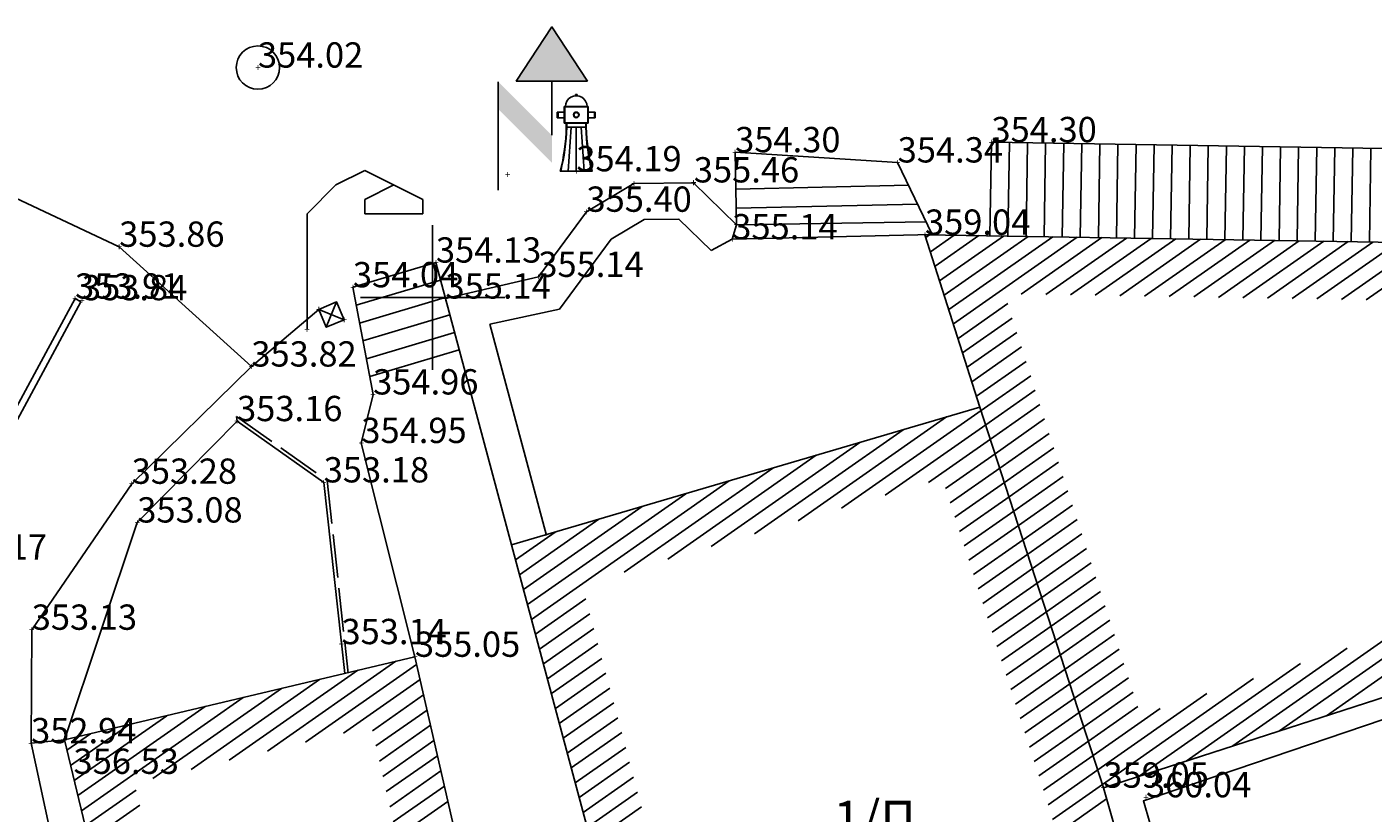
# Model space of a CAD drawing. Units: millimetres. Extents: x 256522 to 461859, y 3911671 to 3916509.
# Drawn here: x 461134 to 461153, y 3916153 to 3916164 of the extents above; entities that cross this region are included whole.
import ezdxf
from ezdxf.enums import TextEntityAlignment as Align

# ---------------------------------------------------------------- set-up
doc = ezdxf.new("R2010")
doc.units = ezdxf.units.MM
doc.linetypes.add('ACAD_ISO02W100', pattern=[15, 12, -3])
for name, color, linetype in [('0710_3_Survey_Temp', 7, 'Continuous'), ('0710_5_Survey_Temp', 7, 'Continuous'), ('3009_3_Survey_Temp', 7, 'Continuous'), ('3009_5_Survey_Temp', 7, 'Continuous'), ('ASFALTOS', 135, 'Continuous'), ('BANA OADYK', 1, 'Continuous'), ('FOTA', 7, 'Continuous'), ('H-M', 6, 'Continuous'), ('KANNABOS', 251, 'Continuous'), ('KROUNOS', 10, 'Continuous'), ('KTHRIA', 7, 'Continuous'), ('MPETA', 7, 'Continuous'), ('MPETA PODI', 7, 'Continuous'), ('PODI', 39, 'Continuous'), ('SKALIA', 52, 'Continuous'), ('TEXT', 7, 'Continuous'), ('TOIXEIO', 7, 'Continuous'), ('TOIXEIO APO PETRA', 42, 'Continuous'), ('ΔΕΗ', 7, 'Continuous'), ('ΦΡΕΑΤΙΟ', 40, 'Continuous')]:
    doc.layers.add(name, color=color, linetype=linetype)

# ---------------------------------------------------------------- blocks, each defined once
blk = doc.blocks.new('DEH')
at = {"layer": 'H-M'}
blk.add_hatch(color=256, dxfattribs=at).paths.add_polyline_path([(461142.982, 3916165.373), (461141.014, 3916165.373), (461141.998, 3916166.873)])
for p, q in [((461140.516, 3916162.355), (461140.516, 3916165.355)), ((461141.998, 3916163.873), (461141.998, 3916165.373))]:
    blk.add_line(p, q, dxfattribs=at)
blk.add_lwpolyline([(461142.982, 3916165.373), (461141.014, 3916165.373), (461141.998, 3916166.873)], close=True, dxfattribs=at)
blk.add_solid([(461140.516, 3916165.355), (461141.998, 3916163.873), (461140.516, 3916164.599), (461141.998, 3916163.111)], dxfattribs=at)
blk = doc.blocks.new('FOTA')
for p, q in [((461138.662, 3916161.557, 354.094), (461139.062, 3916161.757, 354.094)), ((461139.062, 3916161.757, 354.094), (461139.862, 3916161.357, 354.094)), ((461138.262, 3916161.157, 354.094), (461138.662, 3916161.557, 354.094)), ((461139.062, 3916161.357, 354.094), (461139.462, 3916161.557, 354.094)), ((461139.062, 3916161.157, 354.094), (461139.062, 3916161.357, 354.094)), ((461138.262, 3916159.557, 354.094), (461138.262, 3916161.157, 354.094)), ((461139.862, 3916161.157, 354.094), (461139.062, 3916161.157, 354.094))]:
    blk.add_line(p, q)
blk = doc.blocks.new('KROUNOS')
at = {"layer": 'BANA OADYK'}
for p, q in [((461149.735, 3916161.041), (461149.735, 3916161.078)), ((461149.735, 3916161.078), (461149.78, 3916161.078)), ((461149.758, 3916161.041), (461149.758, 3916161.078)), ((461149.78, 3916161.041), (461149.78, 3916161.078)), ((461149.231, 3916160.589), (461149.426, 3916160.589)), ((461149.231, 3916160.589), (461149.231, 3916160.434)), ((461149.231, 3916160.434), (461149.426, 3916160.434)), ((461149.253, 3916160.589), (461149.253, 3916160.434)), ((461149.426, 3916160.743), (461150.089, 3916160.743)), ((461149.426, 3916160.279), (461149.426, 3916160.743)), ((461149.437, 3916160.732), (461150.078, 3916160.732)), ((461149.437, 3916160.29), (461149.437, 3916160.732)), ((461150.078, 3916160.732), (461150.078, 3916160.29)), ((461150.089, 3916160.743), (461150.089, 3916160.279)), ((461150.089, 3916160.589), (461150.284, 3916160.589)), ((461150.089, 3916160.434), (461150.284, 3916160.434)), ((461150.262, 3916160.589), (461150.262, 3916160.434)), ((461150.284, 3916160.589), (461150.284, 3916160.434)), ((461150.089, 3916160.279), (461149.426, 3916160.279)), ((461149.426, 3916160.279), (461149.758, 3916160.279)), ((461150.078, 3916160.29), (461149.437, 3916160.29)), ((461149.481, 3916160.168), (461149.481, 3916160.279)), ((461149.481, 3916160.168), (461149.758, 3916160.168)), ((461149.492, 3916160.168), (461149.492, 3916160.279)), ((461149.536, 3916158.95), (461149.619, 3916160.168)), ((461149.758, 3916160.279), (461150.089, 3916160.279)), ((461149.758, 3916158.95), (461149.758, 3916160.168)), ((461149.758, 3916160.168), (461150.034, 3916160.168)), ((461149.979, 3916158.95), (461149.896, 3916160.168)), ((461150.023, 3916160.168), (461150.023, 3916160.279)), ((461150.034, 3916160.168), (461150.034, 3916160.279)), ((461149.315, 3916158.95), (461149.758, 3916158.95)), ((461149.315, 3916158.95), (461149.758, 3916158.95)), ((461149.758, 3916158.95), (461150.201, 3916158.95)), ((461149.758, 3916158.95), (461150.201, 3916158.95))]:
    blk.add_line(p, q, dxfattribs=at)
for centre, major_axis, start_param, end_param in [((461149.758, 3916160.743), (0.211, 0.211), 5.497787, 8.63938), ((461149.758, 3916160.511), (0.0548, 0.0548), 5.497787, 11.780972), ((461149.758, 3916160.511), (0.047, 0.047), 5.497787, 11.780972), ((461143.756, 3916160.329), (-4.05, 4.05), 3.683925, 3.899002), ((461143.756, 3916160.329), (4.058, 4.058), 5.254721, 5.469798), ((461155.759, 3916160.329), (4.058, 4.058), 2.384184, 2.599261), ((461155.759, 3916160.329), (4.05, 4.05), 2.384184, 2.599261)]:
    blk.add_ellipse(centre, major_axis=major_axis, ratio=1, start_param=start_param, end_param=end_param, dxfattribs=at)

msp = doc.modelspace()

# ---------------------------------------------------------------- linework, layer by layer
msp.add_line((461139.862, 3916161.357, 354.094), (461139.862, 3916161.157, 354.094))
at = {"elevation": 354.639}
msp.add_lwpolyline([(461167.731, 3916158.701), (461166.84, 3916154.994), (461157.598, 3916155.903), (461149.279, 3916153.217), (461147.57, 3916158.483), (461146.81, 3916160.868), (461160.487, 3916160.645)], close=True, dxfattribs=at)
at = {"layer": 'ASFALTOS', "elevation": 353.973}
msp.add_lwpolyline([(461128.515, 3916162.892), (461130.159, 3916163.292), (461135.664, 3916160.702), (461137.492, 3916159.044), (461138.426, 3916159.836)], dxfattribs=at)
at = {"layer": 'FOTA', "elevation": 354.119}
msp.add_lwpolyline([(461138.426, 3916159.836), (461138.672, 3916159.939), (461138.776, 3916159.692), (461138.529, 3916159.589)], close=True, dxfattribs=at)
at = {"layer": 'FOTA', "elevation": 354.139}
for points in [[(461138.672, 3916159.939), (461138.529, 3916159.589)], [(461138.776, 3916159.692), (461138.426, 3916159.836)]]:
    msp.add_lwpolyline(points, dxfattribs=at)
at = {"layer": 'KANNABOS', "ltscale": 0.5}
for points in [[(461140, 3916161), (461140, 3916159)], [(461139, 3916160), (461141, 3916160)]]:
    msp.add_lwpolyline(points, dxfattribs=at)
at = {"layer": 'KTHRIA', "color": 1}
for p, q in [((461146.822, 3916160.831), (461146.873, 3916160.867)), ((461146.885, 3916160.632), (461147.214, 3916160.861)), ((461146.949, 3916160.432), (461147.554, 3916160.856)), ((461147.013, 3916160.232), (461147.895, 3916160.85)), ((461147.076, 3916160.033), (461148.236, 3916160.845)), ((461147.14, 3916159.833), (461148.577, 3916160.839)), ((461147.203, 3916159.634), (461148.917, 3916160.834)), ((461148.141, 3916160.046), (461149.258, 3916160.828)), ((461148.482, 3916160.041), (461149.599, 3916160.823)), ((461148.823, 3916160.035), (461149.94, 3916160.817)), ((461149.164, 3916160.03), (461150.28, 3916160.811)), ((461149.504, 3916160.024), (461150.621, 3916160.806)), ((461149.845, 3916160.018), (461150.962, 3916160.8)), ((461150.186, 3916160.013), (461151.303, 3916160.795)), ((461150.527, 3916160.007), (461151.643, 3916160.789)), ((461150.868, 3916160.002), (461151.984, 3916160.784)), ((461151.208, 3916159.996), (461152.325, 3916160.778)), ((461151.549, 3916159.991), (461152.666, 3916160.773)), ((461151.89, 3916159.985), (461153.006, 3916160.767)), ((461152.231, 3916159.98), (461153.347, 3916160.761)), ((461152.571, 3916159.974), (461153.688, 3916160.756)), ((461152.912, 3916159.968), (461154.029, 3916160.75)), ((461147.267, 3916159.434), (461147.954, 3916159.915)), ((461147.331, 3916159.234), (461148.017, 3916159.715)), ((461147.394, 3916159.035), (461148.081, 3916159.515)), ((461147.458, 3916158.835), (461148.144, 3916159.316)), ((461147.522, 3916158.636), (461148.208, 3916159.116)), ((461147.586, 3916158.436), (461148.272, 3916158.917)), ((461147.65, 3916158.237), (461148.335, 3916158.717)), ((461145.657, 3916157.086), (461147.586, 3916158.436)), ((461147.715, 3916158.038), (461148.4, 3916158.518)), ((461145.055, 3916156.909), (461147.11, 3916158.348)), ((461146.259, 3916157.263), (461147.65, 3916158.237)), ((461147.779, 3916157.839), (461148.465, 3916158.319)), ((461144.454, 3916156.732), (461146.509, 3916158.17)), ((461146.86, 3916157.44), (461147.715, 3916158.038)), ((461147.844, 3916157.64), (461148.529, 3916158.12)), ((461143.251, 3916156.377), (461145.305, 3916157.816)), ((461143.852, 3916156.555), (461145.907, 3916157.993)), ((461147.094, 3916157.359), (461147.779, 3916157.839)), ((461147.908, 3916157.441), (461148.594, 3916157.921)), ((461142.649, 3916156.2), (461144.704, 3916157.639)), ((461147.158, 3916157.16), (461147.844, 3916157.64)), ((461147.973, 3916157.242), (461148.658, 3916157.722)), ((461141.366, 3916155.546), (461144.102, 3916157.462)), ((461148.037, 3916157.043), (461148.723, 3916157.523)), ((461141.311, 3916155.752), (461143.501, 3916157.285)), ((461147.223, 3916156.961), (461147.908, 3916157.441)), ((461148.102, 3916156.845), (461148.787, 3916157.324)), ((461141.256, 3916155.958), (461142.899, 3916157.108)), ((461147.287, 3916156.763), (461147.973, 3916157.242)), ((461148.166, 3916156.646), (461148.852, 3916157.125)), ((461141.201, 3916156.163), (461142.298, 3916156.931)), ((461147.352, 3916156.564), (461148.037, 3916157.043)), ((461148.231, 3916156.447), (461148.916, 3916156.926)), ((461141.146, 3916156.369), (461141.696, 3916156.754)), ((461147.417, 3916156.365), (461148.102, 3916156.845)), ((461148.296, 3916156.248), (461148.981, 3916156.728)), ((461141.091, 3916156.574), (461141.094, 3916156.577)), ((461147.481, 3916156.166), (461148.166, 3916156.646)), ((461148.36, 3916156.049), (461149.045, 3916156.529)), ((461147.546, 3916155.967), (461148.231, 3916156.447)), ((461148.425, 3916155.85), (461149.11, 3916156.33)), ((461147.61, 3916155.768), (461148.296, 3916156.248)), ((461147.675, 3916155.569), (461148.36, 3916156.049)), ((461148.489, 3916155.651), (461149.175, 3916156.131)), ((461141.422, 3916155.341), (461142.119, 3916155.829)), ((461147.739, 3916155.37), (461148.425, 3916155.85)), ((461148.554, 3916155.452), (461149.239, 3916155.932)), ((461152.363, 3916154.213), (461154.591, 3916155.772)), ((461141.477, 3916155.135), (461142.174, 3916155.624)), ((461147.804, 3916155.171), (461148.489, 3916155.651)), ((461148.618, 3916155.253), (461149.304, 3916155.733)), ((461141.532, 3916154.93), (461142.229, 3916155.418)), ((461147.868, 3916154.972), (461148.554, 3916155.452)), ((461148.683, 3916155.054), (461149.368, 3916155.534)), ((461151.716, 3916154.004), (461153.944, 3916155.564)), ((461141.587, 3916154.724), (461142.284, 3916155.212)), ((461147.933, 3916154.773), (461148.618, 3916155.253)), ((461148.747, 3916154.855), (461149.433, 3916155.335)), ((461151.069, 3916153.795), (461153.297, 3916155.355)), ((461147.997, 3916154.574), (461148.683, 3916155.054)), ((461148.812, 3916154.656), (461149.497, 3916155.136)), ((461150.422, 3916153.586), (461152.65, 3916155.146)), ((461137.186, 3916153.596), (461138.964, 3916154.841)), ((461137.714, 3916153.721), (461139.491, 3916154.966)), ((461138.242, 3916153.847), (461139.778, 3916154.922)), ((461141.642, 3916154.519), (461142.339, 3916155.007)), ((461148.062, 3916154.375), (461148.747, 3916154.855)), ((461148.876, 3916154.457), (461149.562, 3916154.937)), ((461149.775, 3916153.377), (461152.003, 3916154.937)), ((461136.658, 3916153.47), (461138.436, 3916154.715)), ((461138.769, 3916153.972), (461139.826, 3916154.712)), ((461141.697, 3916154.313), (461142.394, 3916154.801)), ((461148.127, 3916154.176), (461148.812, 3916154.656)), ((461148.941, 3916154.258), (461149.626, 3916154.738)), ((461149.264, 3916153.263), (461151.356, 3916154.728)), ((461135.143, 3916152.898), (461137.38, 3916154.464)), ((461136.13, 3916153.345), (461137.908, 3916154.59)), ((461139.166, 3916154.006), (461139.874, 3916154.501)), ((461141.752, 3916154.107), (461142.449, 3916154.596)), ((461149.006, 3916154.059), (461149.691, 3916154.539)), ((461149.199, 3916153.462), (461150.709, 3916154.519)), ((461135.093, 3916153.107), (461136.852, 3916154.339)), ((461139.215, 3916153.795), (461139.922, 3916154.291)), ((461141.807, 3916153.902), (461142.504, 3916154.39)), ((461148.191, 3916153.977), (461148.876, 3916154.457)), ((461149.07, 3916153.86), (461149.755, 3916154.34)), ((461149.135, 3916153.661), (461150.062, 3916154.311)), ((461135.042, 3916153.316), (461136.325, 3916154.213)), ((461141.862, 3916153.696), (461142.56, 3916154.184)), ((461148.256, 3916153.778), (461148.941, 3916154.258)), ((461134.942, 3916153.734), (461135.269, 3916153.963)), ((461134.992, 3916153.525), (461135.797, 3916154.088)), ((461139.263, 3916153.585), (461139.97, 3916154.08)), ((461141.917, 3916153.491), (461142.615, 3916153.979)), ((461148.32, 3916153.579), (461149.006, 3916154.059)), ((461139.311, 3916153.374), (461140.018, 3916153.87)), ((461141.972, 3916153.285), (461142.67, 3916153.773)), ((461148.385, 3916153.38), (461149.07, 3916153.86)), ((461139.359, 3916153.164), (461140.066, 3916153.659)), ((461142.027, 3916153.079), (461142.725, 3916153.568)), ((461148.449, 3916153.181), (461149.135, 3916153.661)), ((461139.407, 3916152.953), (461140.114, 3916153.449)), ((461142.083, 3916152.874), (461142.78, 3916153.362)), ((461148.514, 3916152.982), (461149.199, 3916153.462)), ((461135.193, 3916152.689), (461135.897, 3916153.182)), ((461139.455, 3916152.743), (461140.162, 3916153.238)), ((461148.572, 3916152.779), (461149.264, 3916153.263)), ((461139.503, 3916152.532), (461140.21, 3916153.028)), ((461142.138, 3916152.668), (461142.835, 3916153.157)), ((461148.63, 3916152.575), (461149.323, 3916153.061)), ((461135.243, 3916152.48), (461135.948, 3916152.973)), ((461142.193, 3916152.463), (461142.89, 3916152.951))]:
    msp.add_line(p, q, dxfattribs=at)
at = {"layer": 'KTHRIA'}
for points, elevation in [([(461148.933, 3916148.171), (461143.738, 3916146.694), (461141.091, 3916156.576), (461147.57, 3916158.483), (461149.279, 3916153.217), (461150.437, 3916149.165), (461148.797, 3916148.648)], 359.414), ([(461139.754, 3916155.028), (461134.908, 3916153.877), (461136.194, 3916148.525), (461140.988, 3916149.621)], 355.051)]:
    msp.add_lwpolyline(points, close=True, dxfattribs=dict(at, elevation=elevation))
at = {"layer": 'MPETA', "elevation": 353.816}
msp.add_lwpolyline([(461137.492, 3916159.044), (461135.837, 3916157.422), (461134.454, 3916155.402), (461134.445, 3916153.832)], dxfattribs=at)
at = {"layer": 'MPETA PODI', "elevation": 355.051}
msp.add_lwpolyline([(461134.908, 3916153.877), (461135.914, 3916156.886), (461137.294, 3916158.289), (461138.493, 3916157.441), (461138.783, 3916154.798)], dxfattribs=at)
at = {"layer": 'PODI', "linetype": 'ACAD_ISO02W100', "ltscale": 0.05}
msp.add_lwpolyline([(461137.294, 3916158.289), (461137.294, 3916158.289), (461137.288, 3916158.355), (461138.54, 3916157.468), (461138.832, 3916154.803)], dxfattribs=at)
at = {"layer": 'SKALIA'}
for points, elevation in [([(461147.729, 3916162.149), (461147.708, 3916160.853)], 354.299), ([(461147.729, 3916162.149), (461156.575, 3916162.005)], 354.299), ([(461144.193, 3916161.499), (461146.583, 3916161.553)], 354.339), ([(461144.198, 3916161.237), (461146.707, 3916161.293)], 354.339), ([(461144.202, 3916161.007), (461146.825, 3916161.047)], 354.339), ([(461138.897, 3916160.141), (461140.045, 3916160.483)], 354.041), ([(461140.177, 3916159.985), (461140.045, 3916160.483)], 355.141), ([(461134.908, 3916153.877), (461134.445, 3916153.832), (461135.478, 3916149.034), (461135.811, 3916147.63), (461136.783, 3916143.416), (461137.325, 3916143.539)], 355.051)]:
    msp.add_lwpolyline(points, dxfattribs=dict(at, elevation=elevation))
for points in [[(461147.979, 3916162.145), (461147.958, 3916160.849)], [(461148.229, 3916162.141), (461148.208, 3916160.845)], [(461148.479, 3916162.137), (461148.458, 3916160.841)], [(461148.729, 3916162.133), (461148.708, 3916160.837)], [(461148.979, 3916162.129), (461148.958, 3916160.833)], [(461149.229, 3916162.125), (461149.208, 3916160.829)], [(461149.479, 3916162.121), (461149.458, 3916160.825)], [(461149.729, 3916162.117), (461149.708, 3916160.821)], [(461149.979, 3916162.112), (461149.958, 3916160.817)], [(461150.229, 3916162.108), (461150.208, 3916160.813)], [(461150.479, 3916162.104), (461150.458, 3916160.809)], [(461150.729, 3916162.1), (461150.708, 3916160.804)], [(461150.979, 3916162.096), (461150.958, 3916160.8)], [(461151.229, 3916162.092), (461151.208, 3916160.796)], [(461151.479, 3916162.088), (461151.458, 3916160.792)], [(461151.729, 3916162.084), (461151.708, 3916160.788)], [(461151.979, 3916162.08), (461151.958, 3916160.784)], [(461152.229, 3916162.076), (461152.207, 3916160.78)], [(461152.479, 3916162.072), (461152.457, 3916160.776)], [(461152.729, 3916162.068), (461152.707, 3916160.772)], [(461152.979, 3916162.064), (461152.957, 3916160.768)], [(461138.943, 3916159.894), (461140.109, 3916160.241)], [(461138.99, 3916159.647), (461140.173, 3916159.999)], [(461139.036, 3916159.4), (461140.238, 3916159.758)], [(461139.083, 3916159.153), (461140.303, 3916159.516)], [(461139.129, 3916158.906), (461140.368, 3916159.275)]]:
    msp.add_lwpolyline(points, dxfattribs=at)
at = {"layer": 'SKALIA', "elevation": 354.339}
msp.add_lwpolyline([(461146.432, 3916161.868), (461144.184, 3916162.01), (461144.202, 3916161.007), (461144.144, 3916160.805), (461146.91, 3916160.87)], close=True, dxfattribs=at)
at = {"layer": 'TOIXEIO'}
for points, elevation in [([(461135.053, 3916159.984), (461133.114, 3916156.396)], 353.909), ([(461135.135, 3916159.94), (461133.209, 3916156.374)], 353.84), ([(461135.053, 3916159.984), (461135.135, 3916159.94)], 353.909)]:
    msp.add_lwpolyline(points, dxfattribs=dict(at, elevation=elevation))
at = {"layer": 'TOIXEIO APO PETRA'}
for points, elevation in [([(461140.177, 3916159.985), (461141.462, 3916160.285), (461142.127, 3916161.186), (461142.785, 3916161.579), (461143.608, 3916161.585), (461144.202, 3916161.007), (461144.202, 3916161.007)], 355.141), ([(461139.754, 3916155.028), (461139.013, 3916157.986), (461139.176, 3916158.658), (461138.897, 3916160.141)], 355.051)]:
    msp.add_lwpolyline(points, dxfattribs=dict(at, elevation=elevation))
for points in [[(461140.79, 3916159.632), (461141.754, 3916159.839), (461142.47, 3916160.808), (461142.925, 3916161.08), (461143.407, 3916161.084), (461143.853, 3916160.649)], [(461143.853, 3916160.649), (461144.144, 3916160.805)], [(461140.177, 3916159.985), (461141.091, 3916156.576)], [(461140.79, 3916159.632), (461141.574, 3916156.705)]]:
    msp.add_lwpolyline(points, dxfattribs=at)
at = {"layer": 'TOIXEIO APO PETRA', "elevation": 360.461}
msp.add_lwpolyline([(461150.437, 3916149.165), (461148.797, 3916148.648), (461148.933, 3916148.171), (461151.061, 3916148.773), (461149.832, 3916153.034), (461153.91, 3916154.421), (461153.804, 3916154.678), (461149.279, 3916153.217)], close=True, dxfattribs=at)
at = {"layer": 'ΦΡΕΑΤΙΟ'}
msp.add_circle((461137.583, 3916163.181, 354.021), 0.3, dxfattribs=at)

# ---------------------------------------------------------------- block references
at = {"layer": 'FOTA'}
msp.add_blockref('FOTA', (0, 0), dxfattribs=at)
at = {"layer": 'KROUNOS', "xscale": 0.5, "yscale": 0.5, "zscale": 0.5}
msp.add_blockref('KROUNOS', (230567.108, 1958082.271, 354.193), dxfattribs=at)
at = {"layer": 'ΔΕΗ', "xscale": 0.5, "yscale": 0.5, "zscale": 0.5}
msp.add_blockref('DEH', (230570.65, 1958080.308), dxfattribs=at)

# ---------------------------------------------------------------- texts
at = {"layer": '0710_3_Survey_Temp', "color": 3}
for s, p in [('354.30', (461147.729, 3916162.149, 354.299)), ('353.86', (461135.664, 3916160.702, 353.864))]:
    msp.add_text(s, height=0.35, dxfattribs=at).set_placement(p)
at = {"layer": '0710_5_Survey_Temp', "color": 7}
for p in [(461147.729, 3916162.149, 354.299), (461135.664, 3916160.702, 353.864)]:
    msp.add_text('+', height=0.1, dxfattribs=at).set_placement(p, align=Align.MIDDLE_CENTER)
at = {"layer": '3009_3_Survey_Temp', "color": 3}
for s, p in [('354.02', (461137.583, 3916163.181, 354.021)), ('354.30', (461144.184, 3916162.01, 354.295)), ('354.19', (461141.987, 3916161.746, 354.193)), ('354.34', (461146.432, 3916161.868, 354.339)), ('355.46', (461143.612, 3916161.592, 355.457)), ('355.40', (461142.127, 3916161.186, 355.397)), ('359.04', (461146.81, 3916160.868, 359.039)), ('355.14', (461144.144, 3916160.805, 355.135)), ('354.13', (461140.045, 3916160.483, 354.13)), ('355.14', (461141.462, 3916160.285, 355.135)), ('354.04', (461138.897, 3916160.141, 354.041)), ('353.91', (461135.053, 3916159.984, 353.909)), ('353.84', (461135.148, 3916159.962, 353.84)), ('355.14', (461140.177, 3916159.985, 355.141)), ('353.82', (461137.492, 3916159.044, 353.816)), ('354.96', (461139.176, 3916158.658, 354.96)), ('353.16', (461137.294, 3916158.289, 353.155)), ('354.95', (461139.013, 3916157.986, 354.946)), ('353.28', (461135.837, 3916157.422, 353.281)), ('353.18', (461138.493, 3916157.441, 353.176)), ('353.08', (461135.914, 3916156.886, 353.076)), ('353.17', (461133.209, 3916156.374, 353.171)), ('353.13', (461134.454, 3916155.402, 353.129)), ('353.14', (461138.738, 3916155.203, 353.142)), ('355.05', (461139.754, 3916155.028, 355.051)), ('352.94', (461134.445, 3916153.832, 352.942)), ('356.53', (461135.032, 3916153.408, 356.527)), ('359.05', (461149.279, 3916153.217, 359.051)), ('360.04', (461149.866, 3916153.084, 360.043))]:
    msp.add_text(s, height=0.35, dxfattribs=at).set_placement(p)
at = {"layer": '3009_5_Survey_Temp', "color": 7}
for p in [(461137.583, 3916163.181, 354.021), (461144.184, 3916162.01, 354.295), (461141.038, 3916161.702, 354.163), (461141.987, 3916161.746, 354.193), (461146.432, 3916161.868, 354.339), (461142.785, 3916161.579, 355.45), (461143.608, 3916161.585, 354.266), (461143.612, 3916161.592, 355.457), (461142.127, 3916161.186, 355.397), (461144.202, 3916161.007, 355.489), (461144.144, 3916160.805, 355.135), (461146.81, 3916160.868, 359.039), (461140.045, 3916160.483, 354.13), (461141.462, 3916160.285, 355.135), (461138.897, 3916160.141, 354.041), (461135.053, 3916159.984, 353.909), (461135.148, 3916159.962, 353.84), (461138.426, 3916159.836, 354.119), (461140.177, 3916159.985, 355.141), (461138.776, 3916159.692, 354.139), (461138.262, 3916159.557, 354.094), (461137.492, 3916159.044, 353.816), (461139.176, 3916158.658, 354.96), (461137.294, 3916158.289, 353.155), (461139.013, 3916157.986, 354.946), (461135.837, 3916157.422, 353.281), (461138.493, 3916157.441, 353.176), (461135.914, 3916156.886, 353.076), (461134.454, 3916155.402, 353.129), (461138.738, 3916155.203, 353.142), (461139.754, 3916155.028, 355.051), (461134.908, 3916153.877, 356.527), (461134.445, 3916153.832, 352.942), (461149.279, 3916153.217, 359.051), (461149.866, 3916153.084, 360.043)]:
    msp.add_text('+', height=0.1, dxfattribs=at).set_placement(p, align=Align.MIDDLE_CENTER)
at = {"layer": 'TEXT', "insert": (461145.545, 3916153.036), "char_height": 0.5, "width": 1.85437, "attachment_point": 1}
msp.add_mtext('{\\fTxt|b0|i0|c161|p2;1}/{\\fTimes New Roman|b0|i0|c161|p18;Π}', dxfattribs=at)

doc.saveas('drawing.dxf')
